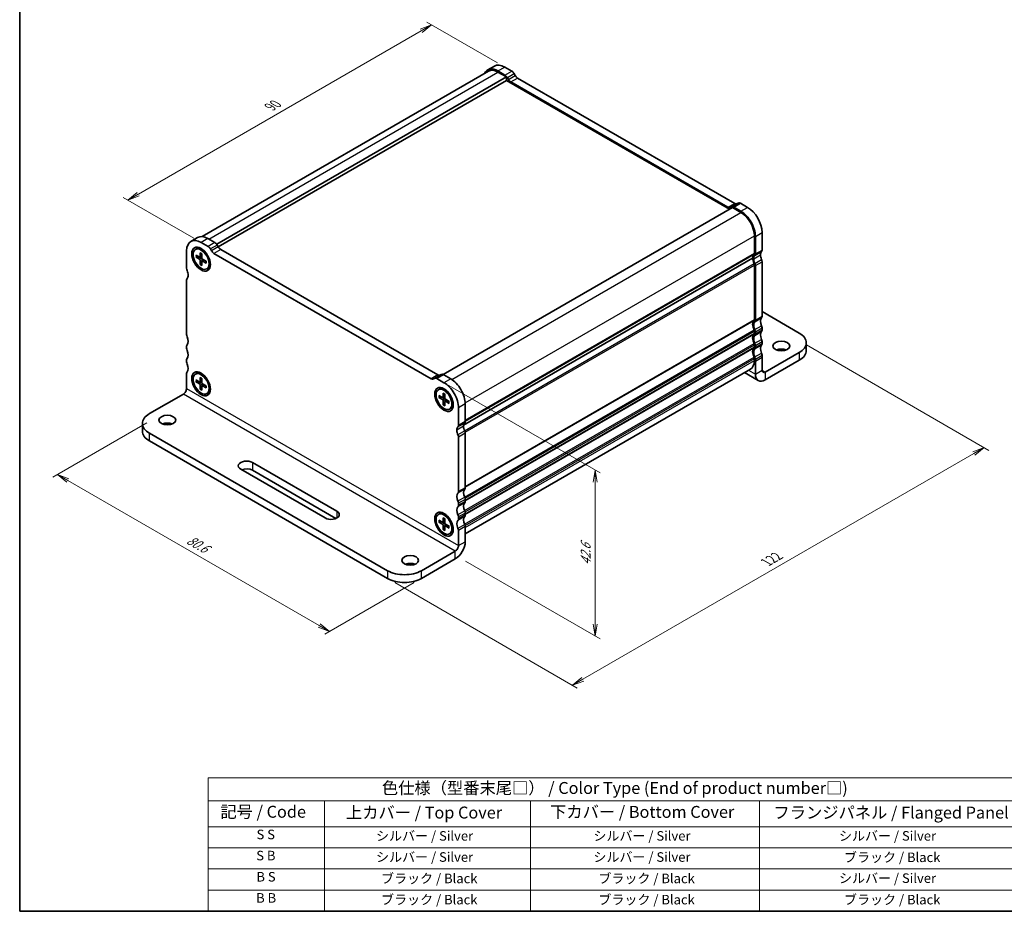
# Model space of a CAD drawing. Units: millimetres. Extents: x 0 to 2972, y 0 to 562.
# Drawn here: x 0 to 206, y 0 to 187 of the extents above; entities that cross this region are included whole.
import ezdxf

# ---------------------------------------------------------------- set-up
doc = ezdxf.new("R2010")
doc.units = ezdxf.units.MM
for name, color, linetype, lineweight in [('Border (ISO)', 7, 'Continuous', 35), ('Dimension (ISO)', 7, 'Continuous', 18), ('Dimension (ISO) @ 1', 7, 'Continuous', 18), ('Symbol (ISO)', 7, 'Continuous', 18), ('Visible (ISO)', 7, 'Continuous', 35), ('Visible Narrow (ISO)', 7, 'Continuous', 25)]:
    doc.layers.add(name, color=color, linetype=linetype, lineweight=lineweight)
doc.styles.add('Note Text (TK)', font='MS PGothic.ttf')
doc.styles.add('Note Text (TK2)', font='MS PGothic.ttf')
doc.dimstyles.new('Default - Method 1b (TK)', dxfattribs={"dimtxt": 2.5, "dimasz": 2.5, "dimexe": 1, "dimexo": 1.5, "dimgap": 1, "dimtad": 1, "dimrnd": 1e-08, "dimdsep": 46, "dimtxsty": 'Note Text (TK)', "dimblk": 'OPEN', "dimcen": 0.09, "dimdle": 5, "dimclrd": 100, "dimclre": 100, "dimclrt": 7, "dimadec": 1, "dimazin": 1, "dimtfac": 1, "dimtmove": 0, "dimatfit": 3, "dimldrblk": 'OPEN', "dimfxl": 0, "dimtolj": 1, "dimlwd": -1, "dimlwe": -1, "dimarcsym": 0})

# ---------------------------------------------------------------- blocks, each defined once
blk = doc.blocks.new('図面枠 tk図枠')
at = {"layer": 'Border (ISO)'}
for p, q in [((14.5, 289), (14.5, 8)), ((14.5, 8), (405.5, 8))]:
    blk.add_line(p, q, dxfattribs=at)
blk = doc.blocks.new('_Open')
at = {"color": 0, "linetype": 'ByBlock', "lineweight": -2}
for p, q in [((-1, 0.167), (0, 0)), ((-1, -0.167), (0, 0)), ((0, 0), (-1, 0))]:
    blk.add_line(p, q, dxfattribs=at)
blk = doc.blocks.new('*D23')
at = {"layer": 'Defpoints', "color": 0, "transparency": 16777216}
for p in [(163.39, 119.54), (77.12, 69.74), (115.88, 47.36)]:
    blk.add_point(p, dxfattribs=at)
at = {"layer": 'Dimension (ISO)', "color": 100, "transparency": 16777216}
for p, q in [((164.89, 118.68), (203.15, 96.59)), ((199.98, 95.92), (118.04, 48.61)), ((78.62, 68.87), (116.88, 46.78))]:
    blk.add_line(p, q, dxfattribs=at)
at = {"layer": 'Dimension (ISO)', "color": 100, "transparency": 16777216, "xscale": 2.5, "yscale": 2.5, "zscale": 2.5}
for p, rotation in [((202.15, 97.17), 29.99999999999997), ((115.88, 47.36), 210)]:
    blk.add_blockref('_Open', p, dxfattribs=dict(at, rotation=rotation))
at = {"layer": 'Dimension (ISO)', "color": 7, "transparency": 16777216, "insert": (156.48, 73.14), "char_height": 2.5, "attachment_point": 4, "rotation": 30, "style": 'Note Text (TK)'}
blk.add_mtext('\\A1;{\\Q-30.000;\\W0.816;\\H0.816x;122}', dxfattribs=at)
blk = doc.blocks.new('*D24')
at = {"layer": 'Defpoints', "color": 0, "transparency": 16777216}
for p in [(87.45, 111.62), (120.65, 92.45), (91.97, 74.23)]:
    blk.add_point(p, dxfattribs=at)
at = {"layer": 'Dimension (ISO)', "color": 100, "transparency": 16777216}
for p, q in [((88.95, 110.75), (121.65, 91.87)), ((120.65, 60.17), (120.65, 89.95)), ((93.47, 73.36), (121.65, 57.09))]:
    blk.add_line(p, q, dxfattribs=at)
at = {"layer": 'Dimension (ISO)', "color": 100, "transparency": 16777216, "xscale": 2.5, "yscale": 2.5, "zscale": 2.5}
for p, rotation in [((120.65, 92.45), 90), ((120.65, 57.67), 270)]:
    blk.add_blockref('_Open', p, dxfattribs=dict(at, rotation=rotation))
at = {"layer": 'Dimension (ISO)', "color": 7, "transparency": 16777216, "insert": (118.63, 72.52), "char_height": 2.5, "attachment_point": 4, "rotation": 90, "style": 'Note Text (TK)'}
blk.add_mtext('\\A1;{\\Q30.000;\\W0.816;\\H0.816x;42.6}', dxfattribs=at)
blk = doc.blocks.new('*D25')
at = {"layer": 'Defpoints', "color": 0, "transparency": 16777216}
for p in [(28.16, 103.19), (84.19, 69.74), (64.94, 58.62)]:
    blk.add_point(p, dxfattribs=at)
at = {"layer": 'Dimension (ISO)', "color": 100, "transparency": 16777216}
for p, q in [((26.66, 102.33), (6.94, 90.95)), ((10.11, 90.28), (62.77, 59.87)), ((82.69, 68.87), (63.94, 58.04))]:
    blk.add_line(p, q, dxfattribs=at)
at = {"layer": 'Dimension (ISO)', "color": 100, "transparency": 16777216, "xscale": 2.5, "yscale": 2.5, "zscale": 2.5}
for p, rotation in [((7.94, 91.53), 150), ((64.94, 58.62), 330.0000000000001)]:
    blk.add_blockref('_Open', p, dxfattribs=dict(at, rotation=rotation))
at = {"layer": 'Dimension (ISO)', "color": 7, "transparency": 16777216, "insert": (35.26, 78.08), "char_height": 2.5, "attachment_point": 4, "rotation": 330, "style": 'Note Text (TK)'}
blk.add_mtext('\\A1;{\\Q30.000;\\W0.816;\\H0.816x;80.6}', dxfattribs=at)
blk = doc.blocks.new('*D26')
at = {"layer": 'Defpoints', "color": 0, "transparency": 16777216}
for p in [(101.66, 176.9), (22.7, 149), (38.02, 140.16)]:
    blk.add_point(p, dxfattribs=at)
at = {"layer": 'Dimension (ISO)', "color": 100, "transparency": 16777216}
for p, q in [((100.16, 177.77), (85.34, 186.32)), ((84.18, 184.49), (24.87, 150.25)), ((36.52, 141.03), (21.7, 149.58))]:
    blk.add_line(p, q, dxfattribs=at)
at = {"layer": 'Dimension (ISO)', "color": 100, "transparency": 16777216, "xscale": 2.5, "yscale": 2.5, "zscale": 2.5}
for p, rotation in [((86.34, 185.74), 29.99999999999997), ((22.7, 149), 210)]:
    blk.add_blockref('_Open', p, dxfattribs=dict(at, rotation=rotation))
at = {"layer": 'Dimension (ISO)', "color": 7, "transparency": 16777216, "insert": (52.5, 168.54), "char_height": 2.5, "attachment_point": 4, "rotation": 30, "style": 'Note Text (TK)'}
blk.add_mtext('\\A1;{\\Q-30.000;\\W0.816;\\H0.816x;90}', dxfattribs=at)
blk = doc.blocks.new('テーブル15')
at = {"layer": 'Symbol (ISO)'}
for p, q in [((53.98, 35.99), (224.5, 35.99)), ((53.98, 35.99), (53.98, 31.17)), ((224.5, 35.99), (224.5, 31.17)), ((53.98, 31.17), (224.5, 31.17)), ((53.98, 31.17), (53.98, 25.73)), ((78.42, 31.17), (78.42, 25.73)), ((121.55, 31.17), (121.55, 25.73)), ((169.54, 31.17), (169.54, 25.73)), ((224.5, 31.17), (224.5, 25.73)), ((53.98, 25.73), (224.5, 25.73)), ((53.98, 25.73), (53.98, 8)), ((78.42, 25.73), (78.42, 8)), ((121.55, 25.73), (121.55, 8)), ((169.54, 25.73), (169.54, 8)), ((224.5, 25.73), (224.5, 8)), ((53.98, 21.3), (224.5, 21.3)), ((53.98, 16.87), (224.5, 16.87)), ((53.98, 12.43), (224.5, 12.43)), ((53.98, 8), (224.5, 8))]:
    blk.add_line(p, q, dxfattribs=at)
at = {"layer": 'Symbol (ISO)', "color": 7, "attachment_point": 7}
for s, insert, char_height, style in [('色仕様（型番末尾□） / Color Type (End of product number□)', (90.41, 31.81), 2.5, 'Note Text (TK)'), ('記号 / Code', (56.57, 26.83), 2.5, 'Note Text (TK)'), ('上カバー / Top Cover', (82.88, 26.66), 2.5, 'Note Text (TK)'), ('下カバー / Bottom Cover', (125.67, 26.8), 2.5, 'Note Text (TK)'), ('フランジパネル / Flanged Panel', (172.49, 26.66), 2.5, 'Note Text (TK)'), ('S S', (64.14, 22.48), 2, 'Note Text (TK2)'), ('シルバー / Silver', (89.19, 22.18), 2, 'Note Text (TK2)'), ('シルバー / Silver', (134.75, 22.18), 2, 'Note Text (TK2)'), ('シルバー / Silver', (186.22, 22.18), 2, 'Note Text (TK2)'), ('S B', (64.08, 18.05), 2, 'Note Text (TK2)'), ('ブラック / Black', (187.27, 17.69), 2, 'Note Text (TK2)'), ('シルバー / Silver', (89.19, 17.75), 2, 'Note Text (TK2)'), ('シルバー / Silver', (134.75, 17.75), 2, 'Note Text (TK2)'), ('B S', (64.11, 13.61), 2, 'Note Text (TK2)'), ('ブラック / Black', (90.24, 13.26), 2, 'Note Text (TK2)'), ('ブラック / Black', (135.79, 13.26), 2, 'Note Text (TK2)'), ('シルバー / Silver', (186.22, 13.32), 2, 'Note Text (TK2)'), ('B B', (64.06, 9.18), 2, 'Note Text (TK2)'), ('ブラック / Black', (90.24, 8.82), 2, 'Note Text (TK2)'), ('ブラック / Black', (135.79, 8.82), 2, 'Note Text (TK2)'), ('ブラック / Black', (187.27, 8.82), 2, 'Note Text (TK2)')]:
    blk.add_mtext(s, dxfattribs=dict(at, insert=insert, char_height=char_height, style=style))

msp = doc.modelspace()

# ---------------------------------------------------------------- linework, layer by layer
at = {"layer": 'Visible (ISO)'}
for p, q in [((38.2214, 141.3856), (98.2436, 176.0395)), ((98.0936, 176.2993), (99.5078, 177.1158)), ((100.2436, 176.0863), (101.7184, 175.2348)), ((100.2436, 175.8413), (102.0113, 174.8207)), ((103.1327, 176.0513), (101.6578, 176.9028)), ((103.8548, 175.1386), (103.6327, 175.5234)), ((41.2959, 139.7666), (102.0113, 174.8207)), ((41.6244, 139.2215), (102.0113, 174.0859)), ((102.0113, 174.8207), (102.0113, 174.0859)), ((102.0113, 174.0859), (148.7511, 147.1007)), ((102.2184, 174.7069), (102.4406, 174.3221)), ((102.9406, 173.7943), (148.4582, 147.5147)), ((149.8724, 148.3312), (104.3548, 174.6108)), ((88.7832, 112.4782), (149.3875, 147.4681)), ((148.9582, 147.4652), (149.1804, 147.5935)), ((149.1804, 147.5935), (150.5946, 148.41)), ((149.3875, 147.4681), (151.1553, 146.4475)), ((149.6804, 147.5439), (151.1553, 146.6924)), ((152.5695, 147.5089), (151.0946, 148.3604)), ((37.2824, 141.1899), (35.8682, 140.3734)), ((40.9073, 140.1254), (39.4324, 140.9769)), ((153.9837, 141.5485), (153.9837, 137.8742)), ((154.1958, 141.426), (154.1958, 137.7518)), ((155.61, 138.5683), (155.61, 142.2425)), ((34.9776, 134.7307), (34.9776, 138.405)), ((36.8432, 138.6847), (37.0284, 138.7916)), ((38.0182, 140.1604), (39.493, 139.3089)), ((38.6265, 138.431), (38.2034, 138.6752)), ((39.993, 138.7811), (40.2152, 138.3963)), ((41.6294, 139.2128), (41.4073, 139.5976)), ((87.647, 112.4054), (42.1294, 138.6849)), ((36.9636, 137.4667), (37.707, 137.0356)), ((36.9636, 137.0501), (37.707, 136.6226)), ((37.0684, 137.0399), (37.5013, 137.1549)), ((37.7947, 137.0232), (38.1975, 137.2015)), ((37.8378, 137.9714), (37.8393, 137.112)), ((37.8378, 135.5359), (37.8393, 136.3935)), ((38.1986, 137.7631), (38.197, 136.9055)), ((38.2301, 136.2691), (38.5859, 136.5289)), ((39.0728, 136.2489), (38.3293, 136.6764)), ((39.0728, 135.8323), (38.3293, 136.2634)), ((39.8651, 136.2856), (39.8651, 135.7971)), ((40.7152, 137.8684), (86.2328, 111.5889)), ((93.0544, 101.8802), (153.6301, 136.8536)), ((93.0544, 101.8802), (153.6301, 136.8536)), ((38.1974, 135.9491), (37.8813, 135.6318)), ((38.1986, 135.3276), (38.197, 136.187)), ((39.1932, 134.6143), (39.3784, 134.7213)), ((153.9837, 135.4248), (153.9837, 123.9938)), ((154.1958, 135.3023), (154.1958, 123.8713)), ((155.61, 124.6878), (155.61, 136.1188)), ((34.9776, 120.8503), (34.9776, 132.2812)), ((163.3882, 121.1769), (155.61, 125.6676)), ((155.61, 121.8301), (155.61, 122.2383)), ((153.9837, 121.5443), (153.9837, 121.1361)), ((154.1958, 121.4218), (154.1958, 121.0136)), ((34.9776, 117.9926), (34.9776, 118.4008)), ((153.9837, 118.6866), (153.9837, 118.2783)), ((154.1958, 118.5641), (154.1958, 118.1559)), ((155.61, 118.9724), (155.61, 119.3806)), ((164.8527, 119.1357), (164.8527, 117.5027)), ((153.9837, 115.8288), (153.9837, 115.4206)), ((154.1958, 115.7064), (154.1958, 115.2981)), ((155.61, 116.1146), (155.61, 116.5229)), ((155.61, 113.3691), (155.61, 116.1146)), ((156.2729, 112.9864), (163.3882, 117.0944)), ((34.9776, 115.1348), (34.9776, 115.5431)), ((93.3846, 79.0809), (153.1553, 113.5895)), ((154.1958, 115.2981), (154.1958, 112.5526)), ((156.2729, 111.3534), (163.3882, 115.4614)), ((34.9776, 112.2771), (34.9776, 112.6853)), ((34.9776, 109.5316), (34.9776, 112.2771)), ((36.8432, 112.5568), (37.0284, 112.6637)), ((37.8378, 111.8435), (37.8393, 110.9841)), ((38.1986, 111.6352), (38.197, 110.7776)), ((38.6265, 112.3031), (38.2034, 112.5473)), ((86.7328, 111.5393), (86.955, 111.6676)), ((88.3692, 112.4841), (86.955, 111.6676)), ((87.455, 111.6181), (88.9299, 110.7666)), ((90.3441, 111.5831), (88.8692, 112.4346)), ((151.9172, 112.8747), (154.8042, 111.2079)), ((36.9636, 111.3388), (37.7071, 110.9077)), ((36.9636, 110.9222), (37.7071, 110.4947)), ((37.0684, 110.912), (37.5013, 111.027)), ((37.7947, 110.8953), (38.1976, 111.0736)), ((37.8378, 109.408), (37.8393, 110.2656)), ((38.1974, 109.8212), (37.8813, 109.5039)), ((38.1986, 109.1997), (38.197, 110.0591)), ((38.2301, 110.1412), (38.5859, 110.401)), ((39.0728, 110.121), (38.3293, 110.5485)), ((39.0728, 109.7044), (38.3293, 110.1355)), ((39.8651, 110.1577), (39.8651, 109.6692)), ((87.7549, 109.2908), (87.9401, 109.3977)), ((34.3147, 108.3834), (27.1994, 104.2754)), ((39.1932, 108.4865), (39.3784, 108.5934)), ((87.8752, 108.0728), (88.6187, 107.6418)), ((87.8752, 107.6562), (88.6187, 107.2288)), ((87.9801, 107.646), (88.413, 107.7611)), ((88.7064, 107.6293), (89.1092, 107.8076)), ((88.7494, 108.5776), (88.751, 107.7181)), ((89.1103, 108.3692), (89.1087, 107.5116)), ((89.5382, 109.0371), (89.1151, 109.2814)), ((88.7494, 106.142), (88.751, 106.9996)), ((89.1091, 106.5553), (88.793, 106.2379)), ((89.1103, 105.9337), (89.1087, 106.7931)), ((89.1418, 106.8753), (89.4976, 107.135)), ((89.9845, 106.8551), (89.241, 107.2825)), ((89.9845, 106.4384), (89.241, 106.8695)), ((90.1049, 105.2205), (90.2901, 105.3274)), ((90.7768, 106.8917), (90.7768, 106.4032)), ((91.9704, 105.5002), (91.9704, 101.8259)), ((93.3846, 102.6424), (93.3846, 106.3167)), ((25.735, 102.2342), (25.735, 100.6012)), ((27.1994, 100.1929), (77.1212, 71.3706)), ((91.9704, 99.3764), (91.9704, 87.9455)), ((93.3846, 88.762), (93.3846, 100.1929)), ((27.1994, 98.5599), (77.1212, 69.7376)), ((48.8015, 94.0488), (66.4792, 83.8426)), ((64.0043, 82.4137), (46.3267, 92.6199)), ((66.2898, 82.319), (48.8015, 92.4158)), ((91.9704, 85.496), (91.9704, 85.0878)), ((93.3846, 85.9042), (93.3846, 86.3125)), ((87.7549, 83.1629), (87.9401, 83.2699)), ((89.5382, 82.9092), (89.1151, 83.1535)), ((91.9704, 82.6383), (91.9704, 82.23)), ((93.3846, 83.0465), (93.3846, 83.4548)), ((87.8752, 81.9449), (88.6187, 81.5139)), ((87.8752, 81.5283), (88.6187, 81.1009)), ((87.9801, 81.5181), (88.413, 81.6332)), ((88.7064, 81.5014), (89.1092, 81.6797)), ((88.7495, 82.4497), (88.751, 81.5902)), ((88.7495, 80.0141), (88.751, 80.8717)), ((89.1103, 82.2414), (89.1087, 81.3837)), ((89.1103, 79.8058), (89.1087, 80.6652)), ((89.1418, 80.7474), (89.4976, 81.0071)), ((89.9845, 80.7272), (89.241, 81.1546)), ((89.9845, 80.3105), (89.241, 80.7416)), ((90.7768, 80.7638), (90.7768, 80.2753)), ((93.3846, 77.4433), (93.3846, 80.597)), ((89.1091, 80.4274), (88.793, 80.11)), ((90.1049, 79.0926), (90.2901, 79.1995)), ((91.9704, 79.7805), (91.9704, 76.6268)), ((91.3075, 75.4786), (84.1922, 71.3706)), ((84.1922, 69.7376), (91.3075, 73.8456))]:
    msp.add_line(p, q, dxfattribs=at)
for centre, major_axis, ratio, start_param, end_param in [((100.2436, 172.5754), (-2.15, 3.7239), 0.57735027, 5.49778711, 6.65893593), ((100.2436, 172.5754), (-2, 3.4641), 0.57735027, 5.49778711, 6.28318531), ((101.6578, 173.3918), (-2.15, 3.7239), 0.57735027, 5.49778711, 6.28318531), ((103.1327, 175.2348), (-0.5, 0.866), 0.57735027, 4.71238895, 5.49778711), ((101.7184, 174.4183), (0.5, -0.866), 0.57735027, 1.5707963, 2.35619446), ((102.9406, 174.6108), (0.5, -0.866), 0.57735027, 4.71238895, 5.49778711), ((104.3548, 175.4273), (-0.5, 0.866), 0.57735027, 1.5707963, 2.35619446), ((148.4582, 148.3312), (0.5, -0.866), 0.57735027, 5.49778711, 6.28318528), ((149.6804, 146.7274), (-0.5, 0.866), 0.57735027, 5.49778711, 6.28318528), ((149.8724, 149.1477), (0.5, -0.866), 0.57735027, 5.49778711, 6.28318528), ((151.0946, 147.5439), (-0.5, 0.866), 0.57735027, 5.49778711, 6.28318528), ((151.1553, 143.1815), (2.15, -3.7239), 0.57735027, 0.78539813, 2.35619446), ((152.5695, 143.998), (-2.15, 3.7239), 0.57735027, 3.92699079, 5.49778711), ((151.1553, 143.1815), (2, -3.4641), 0.57735027, 0.78539814, 2.35619446), ((38.0182, 136.6495), (-2.15, 3.7239), 0.57735027, 5.49778727, 7.0685836), ((39.4324, 137.466), (-2.15, 3.7239), 0.57735027, 5.49778727, 6.28318531), ((38.2034, 136.7565), (-1.175, 2.0352), 0.57735027, 3.14159265, 6.28318531), ((38.8313, 137.119), (-0.8, 1.3856), 0.57735027, 5.81306866, 5.91620337), ((39.4324, 137.466), (-0.8, 1.3856), 0.57735027, 0.38509856, 0.39291538), ((39.493, 138.4924), (0.5, -0.866), 0.57735027, 1.57079645, 2.35619462), ((40.7152, 138.6849), (0.5, -0.866), 0.57735027, 4.71238911, 5.49778727), ((40.9073, 139.3089), (-0.5, 0.866), 0.57735027, 4.71238911, 5.49778727), ((42.1294, 139.5014), (-0.5, 0.866), 0.57735027, 1.57079645, 2.35619462), ((155.0443, 138.8949), (0.4, -0.6928), 0.57735027, 0.14189704, 0.78539813), ((37.7073, 137.1879), (0.0933, -0.1617), 0.57735027, 5.49567487, 7.070696), ((37.7073, 136.47), (-0.0933, 0.1617), 0.57735027, 3.92487854, 5.49989967), ((38.329, 136.829), (0.0933, -0.1617), 0.57735027, 3.92487854, 5.49989967), ((38.329, 136.1111), (-0.0933, 0.1617), 0.57735027, 5.49567487, 7.070696), ((155.0443, 136.0371), (-1, 1.7321), 0.57735027, 0.14189704, 0.78539814), ((155.0443, 136.0371), (1, -1.7321), 0.57735027, 3.92699081, 4.57049185), ((155.0443, 136.0371), (-0.85, 1.4722), 0.57735027, 0.14189704, 0.78539812), ((155.0443, 136.0371), (0.85, -1.4722), 0.57735027, 3.92699079, 4.57049182), ((153.6301, 138.0784), (0.25, -0.433), 0.57735027, 0.14189704, 0.78539814), ((153.6301, 138.0784), (0.4, -0.6928), 0.57735027, 0.14189704, 0.78539813), ((156.4586, 136.8536), (-0.85, 1.4722), 0.57735027, 0.14189704, 0.78539812), ((156.4586, 136.8536), (-0.85, 1.4722), 0.57735027, 0.78539813, 1.42889917), ((155.0443, 136.4454), (-0.4, 0.6928), 0.57735027, 3.92699071, 4.57049182), ((35.5433, 134.4041), (-0.4, 0.6928), 0.57735027, 0.78539829, 1.42889939), ((34.1291, 133.9959), (-0.85, 1.4722), 0.57735027, 3.92699095, 4.57049204), ((38.8313, 137.119), (0.8, -1.3856), 0.57735027, 0.36698193, 0.47011665), ((39.4324, 137.466), (0.8, -1.3856), 0.57735027, 5.89026993, 5.89808675), ((153.6301, 135.6289), (0.25, -0.433), 0.57735027, 0.78539818, 1.42889919), ((153.6301, 135.6289), (0.4, -0.6928), 0.57735027, 0.78539806, 1.42889917), ((35.5433, 131.9546), (-0.4, 0.6928), 0.57735027, 0.14189725, 0.78539836), ((34.1291, 133.9959), (0.85, -1.4722), 0.57735027, 0.14189725, 0.78539829), ((153.6301, 124.1979), (0.25, -0.433), 0.57735027, 0.14189703, 0.78539817), ((153.6301, 124.1979), (0.4, -0.6928), 0.57735027, 0.141897, 0.78539814), ((156.4586, 122.9732), (-0.85, 1.4722), 0.57735027, 0.14189699, 1.42889924), ((155.0443, 125.0144), (0.4, -0.6928), 0.57735027, 0.141897, 0.78539814), ((155.0443, 122.1567), (-1, 1.7321), 0.57735027, 0.14189702, 1.42889927), ((155.0443, 122.1567), (-0.85, 1.4722), 0.57735027, 0.14189699, 1.42889924), ((153.6301, 121.7484), (0.25, -0.433), 0.57735027, 0.78539816, 1.42889927), ((153.6301, 121.7484), (0.4, -0.6928), 0.57735027, 0.78539813, 1.42889924), ((155.0443, 122.5649), (-0.4, 0.6928), 0.57735027, 3.92699079, 4.5704919), ((155.0443, 122.1567), (0.4, -0.6928), 0.57735027, 0.14189702, 0.78539813), ((35.5433, 120.5237), (-0.4, 0.6928), 0.57735027, 0.78539828, 1.42889942), ((34.1291, 120.1154), (0.85, -1.4722), 0.57735027, 0.14189718, 1.42889943), ((155.0443, 119.299), (-1, 1.7321), 0.57735027, 0.14189705, 1.42889927), ((155.0443, 119.2989), (-0.85, 1.4722), 0.57735027, 0.14189702, 1.42889924), ((153.6301, 121.3402), (0.25, -0.433), 0.57735027, 0.14189705, 0.78539816), ((153.6301, 121.3402), (0.4, -0.6928), 0.57735027, 0.14189702, 0.78539813), ((156.4586, 120.1154), (-0.85, 1.4722), 0.57735027, 0.14189702, 1.42889924), ((155.0443, 119.7072), (-0.4, 0.6928), 0.57735027, 3.92699079, 4.5704919), ((159.8527, 119.1357), (5, 0), 0.57735029, 5.49778716, 7.06858349), ((35.5433, 118.0742), (-0.4, 0.6928), 0.57735027, 0.14189718, 0.78539829), ((35.5433, 117.666), (-0.4, 0.6928), 0.57735027, 0.78539829, 1.4288994), ((155.0443, 116.4412), (-1, 1.7321), 0.57735027, 0.14189705, 1.42889927), ((155.0443, 116.4412), (-0.85, 1.4722), 0.57735027, 0.14189702, 1.42889924), ((153.6301, 118.8907), (0.25, -0.433), 0.57735027, 0.78539816, 1.42889927), ((153.6301, 118.4825), (0.25, -0.433), 0.57735027, 0.14189705, 0.78539816), ((153.6301, 118.8907), (0.4, -0.6928), 0.57735027, 0.78539813, 1.42889924), ((153.6301, 118.4825), (0.4, -0.6928), 0.57735027, 0.14189702, 0.78539813), ((156.4586, 117.2577), (-0.85, 1.4722), 0.57735027, 0.14189702, 1.42889924), ((155.0443, 119.2989), (0.4, -0.6928), 0.57735027, 0.14189702, 0.78539813), ((159.6405, 116.8086), (-1.75, 0), 0.57735029, 4.08254938, 5.34222858), ((35.5433, 115.2165), (-0.4, 0.6928), 0.57735027, 0.14189718, 0.78539829), ((34.1291, 117.2577), (0.85, -1.4722), 0.57735027, 0.14189718, 1.4288994), ((153.6301, 116.033), (0.25, -0.433), 0.57735027, 0.78539816, 1.42889927), ((153.6301, 116.033), (0.4, -0.6928), 0.57735027, 0.78539813, 1.42889924), ((155.0443, 116.8495), (-0.4, 0.6928), 0.57735027, 3.92699079, 4.5704919), ((159.8527, 117.5027), (5, 0), 0.57735029, 5.49778716, 6.28318531), ((35.5433, 114.8082), (-0.4, 0.6928), 0.57735027, 0.78539829, 1.4288994), ((34.1291, 114.4), (0.85, -1.4722), 0.57735027, 0.14189718, 1.4288994), ((151.1553, 117.0536), (2, -3.4641), 0.57735027, 0, 0.78539816), ((35.5433, 112.3587), (-0.4, 0.6928), 0.57735027, 0.14189718, 0.78539829), ((38.2034, 110.6286), (-1.175, 2.0352), 0.57735027, 3.14159265, 6.28318531), ((38.8313, 110.9911), (-0.8, 1.3856), 0.57735027, 5.81306866, 5.91620337), ((39.4324, 111.3381), (-0.8, 1.3856), 0.57735027, 0.38509856, 0.39291538), ((86.2328, 112.4054), (0.5, -0.866), 0.57735027, 5.49778727, 6.28318543), ((87.455, 110.8016), (-0.5, 0.866), 0.57735027, 5.49778727, 6.28318543), ((87.647, 113.2219), (0.5, -0.866), 0.57735027, 5.49778727, 6.28318543), ((88.8692, 111.6181), (-0.5, 0.866), 0.57735027, 5.49778727, 6.28318543), ((90.3441, 108.0721), (-2.15, 3.7239), 0.57735027, 3.92699094, 5.49778727), ((156.2729, 113.7519), (-1.4688, -2.5439), 0.57735025, 5.49778716, 7.06858349), ((156.2729, 113.7519), (-0.4688, -0.8119), 0.57735025, 5.49778716, 7.06858349), ((34.3147, 109.1489), (-0.4687, -0.8119), 0.57735034, 0.7853981, 2.35619443), ((37.7073, 111.06), (0.0933, -0.1617), 0.57735027, 5.49567487, 7.070696), ((37.7073, 110.3421), (-0.0933, 0.1617), 0.57735027, 3.92487854, 5.49989967), ((38.329, 110.7011), (0.0933, -0.1617), 0.57735027, 3.92487854, 5.49989967), ((38.329, 109.9832), (-0.0933, 0.1617), 0.57735027, 5.49567487, 7.070696), ((38.8313, 110.9911), (0.8, -1.3856), 0.57735027, 0.36698193, 0.47011665), ((39.4324, 111.3381), (0.8, -1.3856), 0.57735027, 5.89026993, 5.89808675), ((89.1151, 107.3626), (-1.175, 2.0352), 0.57735027, 3.14159265, 6.28318531), ((88.9299, 107.2556), (2.15, -3.7239), 0.57735027, 0.78539829, 2.35619462), ((88.619, 107.794), (0.0933, -0.1617), 0.57735027, 5.49567487, 7.070696), ((89.2407, 107.4351), (0.0933, -0.1617), 0.57735027, 3.92487854, 5.49989967), ((89.743, 107.7251), (-0.8, 1.3856), 0.57735027, 5.81306866, 5.91620337), ((90.3441, 108.0721), (-0.8, 1.3856), 0.57735027, 0.38509856, 0.39291538), ((88.619, 107.0762), (-0.0933, 0.1617), 0.57735027, 3.92487854, 5.49989967), ((89.2407, 106.7172), (-0.0933, 0.1617), 0.57735027, 5.49567487, 7.070696), ((89.743, 107.7251), (0.8, -1.3856), 0.57735027, 0.36698193, 0.47011665), ((90.3441, 108.0721), (0.8, -1.3856), 0.57735027, 5.89026993, 5.89808675), ((30.735, 102.2342), (-5, 0), 0.5773502, 5.49778708, 7.06858341), ((30.9471, 101.2952), (-1.75, 0), 0.5773502, 4.08254971, 5.34222825), ((92.8189, 100.1113), (-0.85, 1.4722), 0.57735027, 0.14189719, 0.78539113), ((91.4047, 102.1525), (0.4, -0.6928), 0.57735027, 0.14189719, 0.78539829), ((94.2332, 100.9278), (-0.85, 1.4722), 0.57735027, 0.14189719, 0.78539113), ((94.2332, 100.9277), (-0.85, 1.4722), 0.57735027, 0.78533585, 1.42889871), ((92.8189, 102.969), (0.4, -0.6928), 0.57735027, 0.14189719, 0.78539829), ((30.735, 100.6012), (-5, 0), 0.5773502, 0, 0.7853981), ((92.8189, 100.1112), (0.85, -1.4722), 0.57735027, 3.9269285, 4.57049136), ((91.4047, 99.703), (0.4, -0.6928), 0.57735027, 0.78541349, 1.42889933), ((92.8189, 100.5195), (-0.4, 0.6928), 0.57735027, 3.92700615, 4.57049198), ((47.5641, 93.3344), (-1.75, 0), 0.5773502, 3.92699075, 7.06858341), ((47.5641, 91.7014), (-1.75, 0), 0.5773502, 3.92699075, 5.35443937), ((92.8189, 89.0886), (0.4, -0.6928), 0.57735027, 0.14189715, 0.78539829), ((92.8189, 86.2308), (-0.85, 1.4722), 0.57735027, 0.14189715, 1.4288994), ((91.4047, 88.2721), (0.4, -0.6928), 0.57735027, 0.14189715, 0.78539829), ((94.2332, 87.0473), (-0.85, 1.4722), 0.57735027, 0.14189715, 1.4288994), ((92.8189, 86.6391), (-0.4, 0.6928), 0.57735027, 3.92699094, 4.57049205), ((92.8189, 83.3731), (-0.85, 1.4722), 0.57735027, 0.14189718, 1.4288994), ((91.4047, 85.8226), (0.4, -0.6928), 0.57735027, 0.78539829, 1.4288994), ((91.4047, 85.4143), (0.4, -0.6928), 0.57735027, 0.14189718, 0.78539829), ((94.2332, 84.1896), (-0.85, 1.4722), 0.57735027, 0.14189718, 1.4288994), ((92.8189, 86.2308), (0.4, -0.6928), 0.57735027, 0.14189718, 0.78539829), ((65.2418, 83.1282), (1.75, 0), 0.5773502, 3.92699075, 7.06858341), ((89.1151, 81.2347), (-1.175, 2.0352), 0.57735027, 3.14159265, 6.28318531), ((89.743, 81.5972), (-0.8, 1.3856), 0.57735027, 5.81306866, 5.91620337), ((90.3441, 81.9442), (-0.8, 1.3856), 0.57735027, 0.38509856, 0.39291538), ((91.4047, 82.9649), (0.4, -0.6928), 0.57735027, 0.78539829, 1.4288994), ((94.2332, 81.3319), (-0.85, 1.4722), 0.57735027, 0.14189718, 1.4288994), ((92.8189, 83.7814), (-0.4, 0.6928), 0.57735027, 3.92699094, 4.57049205), ((92.8189, 83.3731), (0.4, -0.6928), 0.57735027, 0.14189718, 0.78539829), ((88.619, 81.6661), (0.0933, -0.1617), 0.57735027, 5.49567487, 7.070696), ((88.619, 80.9483), (-0.0933, 0.1617), 0.57735027, 3.92487854, 5.49989967), ((89.2407, 81.3072), (0.0933, -0.1617), 0.57735027, 3.92487854, 5.49989967), ((89.2407, 80.5893), (-0.0933, 0.1617), 0.57735027, 5.49567487, 7.070696), ((89.743, 81.5972), (0.8, -1.3856), 0.57735027, 0.36698193, 0.47011665), ((90.3441, 81.9442), (0.8, -1.3856), 0.57735027, 5.89026993, 5.89808675), ((92.8189, 80.5154), (-0.85, 1.4722), 0.57735027, 0.14189718, 1.4288994), ((91.4047, 82.5566), (0.4, -0.6928), 0.57735027, 0.14189718, 0.78539829), ((92.8189, 80.9236), (-0.4, 0.6928), 0.57735027, 3.92699103, 4.57049214), ((91.4047, 80.1071), (0.4, -0.6928), 0.57735027, 0.78539838, 1.42889949), ((91.3075, 76.2441), (1.4687, 2.5439), 0.57735034, 3.92699075, 5.49778708), ((91.3075, 76.2441), (-0.4687, -0.8119), 0.57735034, 0.7853981, 2.35619443), ((81.8588, 71.9013), (-1.75, 0), 0.5773502, 4.08254971, 5.34222825), ((80.6567, 73.4118), (-5, 0), 0.5773502, 0.7853981, 2.35619443), ((80.6567, 71.7789), (5, 0), 0.5773502, 3.92699075, 5.49778708)]:
    msp.add_ellipse(centre, major_axis=major_axis, ratio=ratio, start_param=start_param, end_param=end_param, dxfattribs=at)
for centre, major_axis, ratio in [((38.0182, 136.6495), (1.375, -2.3816), 0.57735027), ((38.0182, 136.6495), (-1.175, 2.0352), 0.57735027), ((159.6405, 118.4416), (-1.75, 0), 0.57735029), ((38.0182, 110.5216), (1.375, -2.3816), 0.57735027), ((38.0182, 110.5216), (-1.175, 2.0352), 0.57735027), ((88.9299, 107.2556), (1.375, -2.3816), 0.57735027), ((88.9299, 107.2556), (-1.175, 2.0352), 0.57735027), ((30.9471, 102.9282), (1.75, 0), 0.5773502), ((88.9299, 81.1277), (1.375, -2.3816), 0.57735027), ((88.9299, 81.1277), (-1.175, 2.0352), 0.57735027), ((81.8588, 73.5343), (1.75, 0), 0.5773502)]:
    msp.add_ellipse(centre, major_axis=major_axis, ratio=ratio, dxfattribs=at)
for points, knots in [([(37.0684, 137.0399), (37.0582, 137.0372), (37.0465, 137.0354), (37.0237, 137.0342), (37.0088, 137.0353), (36.9854, 137.0402), (36.9726, 137.0449), (36.9636, 137.0501)], [0.0349389793, 0.0349389793, 0.0349389793, 0.0349389793, 0.0380052867, 0.0380052867, 0.041798049, 0.041798049, 0.0456391434, 0.0456391434, 0.0456391434, 0.0456391434]), ([(37.867, 137.9203), (37.8648, 137.9211), (37.8628, 137.922), (37.8541, 137.927), (37.8476, 137.9342), (37.8401, 137.9497), (37.8378, 137.961), (37.8378, 137.9714)], [0.03699272284, 0.03699272284, 0.03699272284, 0.03699272284, 0.03800528672, 0.03800528672, 0.041798049, 0.041798049, 0.04563914343, 0.04563914343, 0.04563914343, 0.04563914343]), ([(37.867, 137.9202), (37.8894, 137.9119), (37.912, 137.9026), (37.9577, 137.8818), (37.9808, 137.8703), (38.0272, 137.8455), (38.0506, 137.832), (38.0974, 137.8031), (38.1208, 137.7877), (38.1624, 137.7586), (38.1805, 137.7454), (38.1985, 137.7316)], [1.394368526, 1.394368526, 1.394368526, 1.394368526, 1.464791639, 1.464791639, 1.535214752, 1.535214752, 1.605637865, 1.605637865, 1.676060978, 1.676060978, 1.73046792, 1.73046792, 1.73046792, 1.73046792]), ([(39.0455, 136.2646), (39.0484, 136.2421), (39.0508, 136.2198), (39.0552, 136.1693), (39.0568, 136.1413), (39.0584, 136.0863), (39.0584, 136.0594), (39.0568, 136.0067), (39.0551, 135.981), (39.0503, 135.931), (39.047, 135.9067), (39.0431, 135.8832)], [2.981921052, 2.981921052, 2.981921052, 2.981921052, 3.036328002, 3.036328002, 3.106751115, 3.106751115, 3.177174228, 3.177174228, 3.247597341, 3.247597341, 3.318020454, 3.318020454, 3.318020454, 3.318020454]), ([(37.8378, 135.5359), (37.8378, 135.5463), (37.8401, 135.5597), (37.8476, 135.5825), (37.8541, 135.5959), (37.8665, 135.6151), (37.874, 135.6243), (37.8813, 135.6318)], [0.0153012311, 0.0153012311, 0.0153012311, 0.0153012311, 0.0191423255, 0.0191423255, 0.0229350878, 0.0229350878, 0.0260013952, 0.0260013952, 0.0260013952, 0.0260013952]), ([(39.0728, 135.8323), (39.0637, 135.8376), (39.0552, 135.8452), (39.0454, 135.8594), (39.0425, 135.8686), (39.0425, 135.8787), (39.0427, 135.8809), (39.0431, 135.8832)], [0.01530123111, 0.01530123111, 0.01530123111, 0.01530123111, 0.01914232553, 0.01914232553, 0.02293508781, 0.02293508781, 0.02394765, 0.02394765, 0.02394765, 0.02394765]), ([(37.867, 111.7924), (37.8648, 111.7932), (37.8628, 111.7941), (37.8541, 111.7991), (37.8476, 111.8063), (37.8401, 111.8219), (37.8378, 111.8331), (37.8378, 111.8435)], [0.03699272284, 0.03699272284, 0.03699272284, 0.03699272284, 0.03800528672, 0.03800528672, 0.041798049, 0.041798049, 0.04563914343, 0.04563914343, 0.04563914343, 0.04563914343]), ([(37.867, 111.7923), (37.8894, 111.784), (37.912, 111.7747), (37.9578, 111.7539), (37.9808, 111.7425), (38.0272, 111.7176), (38.0506, 111.7041), (38.0974, 111.6752), (38.1208, 111.6598), (38.1624, 111.6307), (38.1805, 111.6175), (38.1985, 111.6037)], [1.394368526, 1.394368526, 1.394368526, 1.394368526, 1.464791639, 1.464791639, 1.535214752, 1.535214752, 1.605637865, 1.605637865, 1.676060978, 1.676060978, 1.73046792, 1.73046792, 1.73046792, 1.73046792]), ([(37.0684, 110.912), (37.0582, 110.9093), (37.0465, 110.9075), (37.0237, 110.9063), (37.0088, 110.9074), (36.9854, 110.9123), (36.9726, 110.917), (36.9636, 110.9222)], [0.0349389793, 0.0349389793, 0.0349389793, 0.0349389793, 0.0380052867, 0.0380052867, 0.041798049, 0.041798049, 0.0456391434, 0.0456391434, 0.0456391434, 0.0456391434]), ([(37.8378, 109.408), (37.8378, 109.4184), (37.8401, 109.4318), (37.8476, 109.4546), (37.8541, 109.468), (37.8665, 109.4872), (37.874, 109.4964), (37.8813, 109.5039)], [0.0153012311, 0.0153012311, 0.0153012311, 0.0153012311, 0.0191423255, 0.0191423255, 0.0229350878, 0.0229350878, 0.0260013952, 0.0260013952, 0.0260013952, 0.0260013952]), ([(39.0728, 109.7044), (39.0637, 109.7097), (39.0552, 109.7173), (39.0454, 109.7316), (39.0425, 109.7408), (39.0425, 109.7508), (39.0427, 109.753), (39.0431, 109.7553)], [0.01530123111, 0.01530123111, 0.01530123111, 0.01530123111, 0.01914232553, 0.01914232553, 0.02293508781, 0.02293508781, 0.02394765, 0.02394765, 0.02394765, 0.02394765]), ([(39.0455, 110.1368), (39.0484, 110.1142), (39.0508, 110.0919), (39.0552, 110.0414), (39.0568, 110.0134), (39.0584, 109.9584), (39.0584, 109.9315), (39.0568, 109.8788), (39.0551, 109.8532), (39.0503, 109.8032), (39.047, 109.7789), (39.0431, 109.7553)], [2.981921052, 2.981921052, 2.981921052, 2.981921052, 3.036328002, 3.036328002, 3.106751115, 3.106751115, 3.177174228, 3.177174228, 3.247597341, 3.247597341, 3.318020454, 3.318020454, 3.318020454, 3.318020454]), ([(87.9801, 107.646), (87.9699, 107.6434), (87.9582, 107.6415), (87.9354, 107.6403), (87.9205, 107.6414), (87.897, 107.6463), (87.8843, 107.651), (87.8752, 107.6562)], [0.0349389793, 0.0349389793, 0.0349389793, 0.0349389793, 0.0380052867, 0.0380052867, 0.041798049, 0.041798049, 0.0456391434, 0.0456391434, 0.0456391434, 0.0456391434]), ([(88.7787, 108.5264), (88.7765, 108.5272), (88.7745, 108.5281), (88.7658, 108.5331), (88.7593, 108.5403), (88.7518, 108.5559), (88.7495, 108.5671), (88.7494, 108.5776)], [0.03699272284, 0.03699272284, 0.03699272284, 0.03699272284, 0.03800528672, 0.03800528672, 0.041798049, 0.041798049, 0.04563914343, 0.04563914343, 0.04563914343, 0.04563914343]), ([(88.7787, 108.5264), (88.801, 108.518), (88.8237, 108.5087), (88.8694, 108.4879), (88.8925, 108.4765), (88.9389, 108.4516), (88.9623, 108.4381), (89.0091, 108.4092), (89.0325, 108.3938), (89.0741, 108.3647), (89.0922, 108.3515), (89.1102, 108.3377)], [1.394368526, 1.394368526, 1.394368526, 1.394368526, 1.464791639, 1.464791639, 1.535214752, 1.535214752, 1.605637865, 1.605637865, 1.676060978, 1.676060978, 1.73046792, 1.73046792, 1.73046792, 1.73046792]), ([(88.7494, 106.142), (88.7495, 106.1525), (88.7518, 106.1659), (88.7593, 106.1887), (88.7658, 106.2021), (88.7782, 106.2212), (88.7857, 106.2304), (88.793, 106.2379)], [0.0153012311, 0.0153012311, 0.0153012311, 0.0153012311, 0.0191423255, 0.0191423255, 0.0229350878, 0.0229350878, 0.0260013952, 0.0260013952, 0.0260013952, 0.0260013952]), ([(89.9845, 106.4384), (89.9754, 106.4437), (89.9669, 106.4513), (89.9571, 106.4656), (89.9541, 106.4748), (89.9542, 106.4848), (89.9544, 106.4871), (89.9548, 106.4893)], [0.01530123111, 0.01530123111, 0.01530123111, 0.01530123111, 0.01914232553, 0.01914232553, 0.02293508781, 0.02293508781, 0.02394765, 0.02394765, 0.02394765, 0.02394765]), ([(89.9571, 106.8708), (89.9601, 106.8482), (89.9625, 106.826), (89.9669, 106.7755), (89.9685, 106.7474), (89.9701, 106.6924), (89.9701, 106.6655), (89.9685, 106.6129), (89.9668, 106.5872), (89.962, 106.5372), (89.9587, 106.5129), (89.9547, 106.4893)], [2.981921052, 2.981921052, 2.981921052, 2.981921052, 3.036328002, 3.036328002, 3.106751115, 3.106751115, 3.177174228, 3.177174228, 3.247597341, 3.247597341, 3.318020454, 3.318020454, 3.318020454, 3.318020454]), ([(87.9801, 81.5181), (87.9699, 81.5155), (87.9582, 81.5136), (87.9354, 81.5124), (87.9205, 81.5135), (87.8971, 81.5184), (87.8843, 81.5231), (87.8752, 81.5283)], [0.0349389793, 0.0349389793, 0.0349389793, 0.0349389793, 0.0380052867, 0.0380052867, 0.041798049, 0.041798049, 0.0456391434, 0.0456391434, 0.0456391434, 0.0456391434]), ([(88.7787, 82.3985), (88.7765, 82.3993), (88.7745, 82.4002), (88.7658, 82.4052), (88.7593, 82.4124), (88.7518, 82.428), (88.7495, 82.4392), (88.7495, 82.4497)], [0.03699272284, 0.03699272284, 0.03699272284, 0.03699272284, 0.03800528672, 0.03800528672, 0.041798049, 0.041798049, 0.04563914343, 0.04563914343, 0.04563914343, 0.04563914343]), ([(88.7787, 82.3985), (88.8011, 82.3902), (88.8237, 82.3808), (88.8694, 82.36), (88.8925, 82.3486), (88.9389, 82.3237), (88.9623, 82.3102), (89.0091, 82.2813), (89.0325, 82.2659), (89.0741, 82.2368), (89.0922, 82.2236), (89.1102, 82.2098)], [1.394368526, 1.394368526, 1.394368526, 1.394368526, 1.464791639, 1.464791639, 1.535214752, 1.535214752, 1.605637865, 1.605637865, 1.676060978, 1.676060978, 1.73046792, 1.73046792, 1.73046792, 1.73046792]), ([(89.9572, 80.7429), (89.9601, 80.7204), (89.9625, 80.6981), (89.9669, 80.6476), (89.9685, 80.6195), (89.9701, 80.5646), (89.9701, 80.5376), (89.9685, 80.485), (89.9668, 80.4593), (89.962, 80.4093), (89.9587, 80.385), (89.9547, 80.3615)], [2.981921052, 2.981921052, 2.981921052, 2.981921052, 3.036328002, 3.036328002, 3.106751115, 3.106751115, 3.177174228, 3.177174228, 3.247597341, 3.247597341, 3.318020454, 3.318020454, 3.318020454, 3.318020454]), ([(88.7495, 80.0141), (88.7495, 80.0246), (88.7518, 80.038), (88.7593, 80.0608), (88.7658, 80.0742), (88.7782, 80.0933), (88.7857, 80.1025), (88.793, 80.11)], [0.0153012311, 0.0153012311, 0.0153012311, 0.0153012311, 0.0191423255, 0.0191423255, 0.0229350878, 0.0229350878, 0.0260013952, 0.0260013952, 0.0260013952, 0.0260013952]), ([(89.9845, 80.3105), (89.9754, 80.3158), (89.9669, 80.3234), (89.9571, 80.3377), (89.9541, 80.3469), (89.9542, 80.3569), (89.9544, 80.3592), (89.9548, 80.3614)], [0.01530123111, 0.01530123111, 0.01530123111, 0.01530123111, 0.01914232553, 0.01914232553, 0.02293508781, 0.02293508781, 0.02394765, 0.02394765, 0.02394765, 0.02394765])]:
    msp.add_open_spline(points, degree=3, knots=knots, dxfattribs=at)
at = {"layer": 'Visible Narrow (ISO)'}
for p, q in [((39.6445, 140.8545), (100.2436, 175.8413)), ((100.2436, 176.0863), (101.6578, 176.9028)), ((101.7184, 175.2348), (103.1327, 176.0513)), ((102.2184, 174.7069), (103.6327, 175.5234)), ((102.4406, 174.3221), (103.8548, 175.1386)), ((102.9406, 173.7943), (104.3548, 174.6108)), ((148.4582, 147.5147), (149.8724, 148.3312)), ((149.6804, 147.5439), (151.0946, 148.3604)), ((151.1553, 146.6924), (152.5695, 147.5089)), ((90.5493, 111.4566), (151.1553, 146.4475)), ((39.4324, 140.9769), (38.0182, 140.1604)), ((93.3777, 106.5576), (153.9837, 141.5485)), ((154.1958, 141.426), (155.61, 142.2425)), ((40.9073, 140.1254), (39.493, 139.3089)), ((41.4073, 139.5976), (39.993, 138.7811)), ((41.6294, 139.2128), (40.2152, 138.3963)), ((42.1294, 138.6849), (40.7152, 137.8684)), ((154.1958, 137.7518), (155.61, 138.5683)), ((37.707, 136.6226), (38.1971, 136.9552)), ((37.8393, 137.112), (38.1977, 137.2857)), ((37.8393, 136.3935), (38.3724, 136.6516)), ((38.3293, 136.2634), (38.6589, 136.4869)), ((93.3846, 102.8874), (153.9837, 137.8742)), ((93.3846, 102.7241), (153.913, 137.6701)), ((153.8423, 136.7312), (155.2565, 137.5476)), ((154.0827, 137.4252), (155.4969, 138.2417)), ((154.0827, 135.7595), (155.4969, 136.576)), ((93.2536, 100.6888), (153.913, 135.7105)), ((93.3545, 100.4205), (153.9837, 135.4248)), ((154.1958, 135.3023), (155.61, 136.1188)), ((93.3846, 89.0069), (153.9837, 123.9938)), ((154.0827, 123.5447), (155.4969, 124.3612)), ((154.1958, 123.8713), (155.61, 124.6878)), ((93.2536, 86.8084), (153.913, 121.8301)), ((93.3846, 88.8436), (153.913, 123.7897)), ((154.0827, 121.8791), (155.4969, 122.6956)), ((154.1958, 121.4218), (155.61, 122.2383)), ((154.1958, 121.0136), (155.61, 121.8301)), ((93.3545, 86.5401), (153.9837, 121.5443)), ((93.3846, 86.1492), (153.9837, 121.1361)), ((93.3846, 85.9859), (153.913, 120.9319)), ((154.0827, 120.687), (155.4969, 121.5035)), ((154.0827, 119.0213), (155.4969, 119.8378)), ((93.2536, 83.9506), (153.913, 118.9724)), ((93.3545, 83.6823), (153.9837, 118.6866)), ((93.3846, 83.2915), (153.9837, 118.2783)), ((93.3846, 83.1282), (153.913, 118.0742)), ((154.0827, 117.8293), (155.4969, 118.6458)), ((154.1958, 118.5641), (155.61, 119.3806)), ((154.1958, 118.1559), (155.61, 118.9724)), ((93.2536, 81.0929), (153.913, 116.1146)), ((93.3545, 80.8246), (153.9837, 115.8288)), ((154.0827, 116.1636), (155.4969, 116.9801)), ((154.1958, 115.7064), (155.61, 116.5229)), ((154.1958, 115.2981), (155.61, 116.1146)), ((163.3882, 117.0944), (163.3882, 115.4614)), ((93.3846, 80.4337), (153.9837, 115.4206)), ((87.647, 112.4054), (86.2328, 111.5889)), ((88.8692, 112.4346), (87.455, 111.6181)), ((90.3441, 111.5831), (88.9299, 110.7666)), ((152.7776, 113.3714), (154.1958, 112.5526)), ((154.1958, 112.5526), (155.61, 113.3691)), ((155.61, 113.3691), (156.2729, 112.9864)), ((156.2729, 112.9864), (156.2729, 111.3534)), ((34.9776, 109.5316), (91.9704, 76.6268)), ((37.7071, 110.4947), (38.1971, 110.8273)), ((37.8393, 110.9841), (38.1977, 111.1578)), ((37.8393, 110.2656), (38.3724, 110.5237)), ((38.3293, 110.1355), (38.6589, 110.359)), ((91.3075, 75.4786), (34.3147, 108.3834)), ((88.6187, 107.2288), (89.1088, 107.5613)), ((88.751, 107.7181), (89.1094, 107.8918)), ((88.751, 106.9996), (89.284, 107.2578)), ((89.241, 106.8695), (89.5706, 107.093)), ((93.3846, 106.3167), (91.9704, 105.5002)), ((93.0311, 101.6218), (91.6169, 100.8053)), ((93.2715, 102.3158), (91.8573, 101.4993)), ((93.3846, 102.6424), (91.9704, 101.8259)), ((27.1994, 98.5599), (27.1994, 100.1929)), ((93.2715, 100.6501), (91.8573, 99.8336)), ((93.3846, 100.1929), (91.9704, 99.3764)), ((48.8015, 94.0488), (48.8015, 92.4158)), ((93.3846, 88.762), (91.9704, 87.9455)), ((93.2715, 88.4354), (91.8573, 87.6189)), ((93.2715, 86.7697), (91.8573, 85.9532)), ((93.2715, 85.5776), (91.8573, 84.7612)), ((93.3846, 86.3125), (91.9704, 85.496)), ((93.3846, 85.9042), (91.9704, 85.0878)), ((66.4792, 83.8426), (66.4792, 82.4137)), ((93.2715, 83.912), (91.8573, 83.0955)), ((93.2715, 82.7199), (91.8573, 81.9034)), ((93.3846, 83.4548), (91.9704, 82.6383)), ((93.3846, 83.0465), (91.9704, 82.23)), ((88.6187, 81.1009), (89.1088, 81.4334)), ((88.751, 81.5902), (89.1094, 81.7639)), ((88.751, 80.8717), (89.284, 81.1299)), ((89.241, 80.7416), (89.5706, 80.9651)), ((93.2715, 81.0543), (91.8573, 80.2378)), ((93.3846, 80.597), (91.9704, 79.7805)), ((91.9704, 76.6268), (93.3846, 77.4433)), ((91.3075, 73.8456), (91.3075, 75.4786)), ((77.1212, 71.3706), (77.1212, 69.7376)), ((84.1922, 69.7376), (84.1922, 71.3706))]:
    msp.add_line(p, q, dxfattribs=at)
for centre, major_axis, start_param, end_param in [((38.0182, 136.6495), (0.7566, -1.3104), 3.75756612, 4.09641577), ((38.0581, 136.6726), (-0.7109, 1.2313), 0.64543787, 0.96214566), ((38.0182, 136.6495), (-0.7566, 1.3104), 5.32836245, 5.66721209), ((38.0182, 136.6495), (-0.7566, 1.3104), 3.75756612, 4.09641577), ((38.0182, 136.6495), (0.7566, -1.3104), 5.32836245, 5.66721209), ((38.0581, 136.6726), (-0.7109, 1.2313), 2.17944725, 2.49615503), ((38.0182, 110.5216), (-0.7566, 1.3104), 5.32836245, 5.66721209), ((38.0182, 110.5216), (0.7566, -1.3104), 3.75756612, 4.09641577), ((38.0581, 110.5447), (-0.7109, 1.2313), 0.64543787, 0.96214566), ((38.0182, 110.5216), (0.7566, -1.3104), 5.32836245, 5.66721209), ((38.0581, 110.5447), (-0.7109, 1.2313), 2.17944725, 2.49615503), ((38.0182, 110.5216), (-0.7566, 1.3104), 3.75756612, 4.09641577), ((88.9299, 107.2556), (0.7566, -1.3104), 3.75756612, 4.09641577), ((88.9698, 107.2787), (-0.7109, 1.2313), 0.64543787, 0.96214566), ((88.9299, 107.2556), (-0.7566, 1.3104), 5.32836245, 5.66721209), ((88.9299, 107.2556), (0.7566, -1.3104), 5.32836245, 5.66721209), ((88.9698, 107.2787), (-0.7109, 1.2313), 2.17944725, 2.49615503), ((88.9299, 107.2556), (-0.7566, 1.3104), 3.75756612, 4.09641577), ((88.9299, 81.1277), (0.7566, -1.3104), 3.75756612, 4.09641577), ((88.9698, 81.1508), (-0.7109, 1.2313), 0.64543787, 0.96214566), ((88.9299, 81.1277), (-0.7566, 1.3104), 5.32836245, 5.66721209), ((88.9299, 81.1277), (-0.7566, 1.3104), 3.75756612, 4.09641577), ((88.9299, 81.1277), (0.7566, -1.3104), 5.32836245, 5.66721209), ((88.9698, 81.1508), (-0.7109, 1.2313), 2.17944725, 2.49615503)]:
    msp.add_ellipse(centre, major_axis=major_axis, ratio=0.57735027, start_param=start_param, end_param=end_param, dxfattribs=at)

# ---------------------------------------------------------------- block references
for name in ['図面枠 tk図枠', 'テーブル15']:
    msp.add_blockref(name, (-14.5, -8))

# ---------------------------------------------------------------- dimensions: what is measured, and where the dimension line sits
at = {"layer": 'Dimension (ISO) @ 1', "color": 100, "true_color": 0x00ff3f}
for base, p1, p2, angle, text, override, picture, middle in [((22.7032, 149.0025), (101.6578, 176.9028), (38.0182, 140.1604), 30, '{\\Q-30.000;\\W0.816;\\H0.816x;<>}', {"dimscale": 1, "dimgap": 1, "dimdec": 2, "dimlfac": 1.224745, "dimtol": 0, "dimlim": 0, "dimtp": 0, "dimtm": 0, "dimtdec": 2, "dimtix": 0, "dimtofl": 0, "dimtmove": 0, "dimatfit": 1}, '*D26', (54.523, 167.3737)), ((115.8781, 47.3613), (163.3882, 119.5439), (77.1212, 69.7376), 30, '{\\Q-30.000;\\W0.816;\\H0.816x;<>}', {"dimscale": 1, "dimgap": 1, "dimdec": 2, "dimlfac": 1.224745, "dimtol": 0, "dimlim": 0, "dimtp": 0, "dimtm": 0, "dimtdec": 2, "dimtix": 0, "dimtofl": 0, "dimtmove": 0, "dimatfit": 1}, '*D23', (159.0116, 72.2645)), ((120.6537, 92.4508), (91.9704, 74.2283), (87.455, 111.6181), 270, '{\\Q30.000;\\W0.816;\\H0.816x;<>}', {"dimscale": 1, "dimgap": 1, "dimdec": 2, "dimlfac": 1.13935, "dimtol": 0, "dimlim": 0, "dimtp": 0, "dimtm": 0, "dimtdec": 2, "dimtix": 0, "dimtofl": 0, "dimtmove": 0, "dimatfit": 1}, '*D24', (120.6537, 75.0595)), ((64.9371, 58.6206), (28.1563, 103.1949), (84.1922, 69.7376), 150, '{\\Q30.000;\\W0.816;\\H0.816x;<>}', {"dimscale": 1, "dimgap": 1, "dimdec": 2, "dimlfac": 1.235114, "dimtol": 0, "dimlim": 0, "dimtp": 0, "dimtm": 0, "dimtdec": 2, "dimtix": 0, "dimtofl": 0, "dimtmove": 0, "dimatfit": 1}, '*D25', (36.4407, 75.073))]:
    dim = msp.add_linear_dim(base=base, p1=p1, p2=p2, angle=angle, text=text, dimstyle='Default - Method 1b (TK)', override=override, dxfattribs=at)
    dim.commit()
    dim.dimension.update_dxf_attribs({"geometry": picture, "text_midpoint": middle, "dimtype": 128})

doc.saveas('drawing.dxf')
